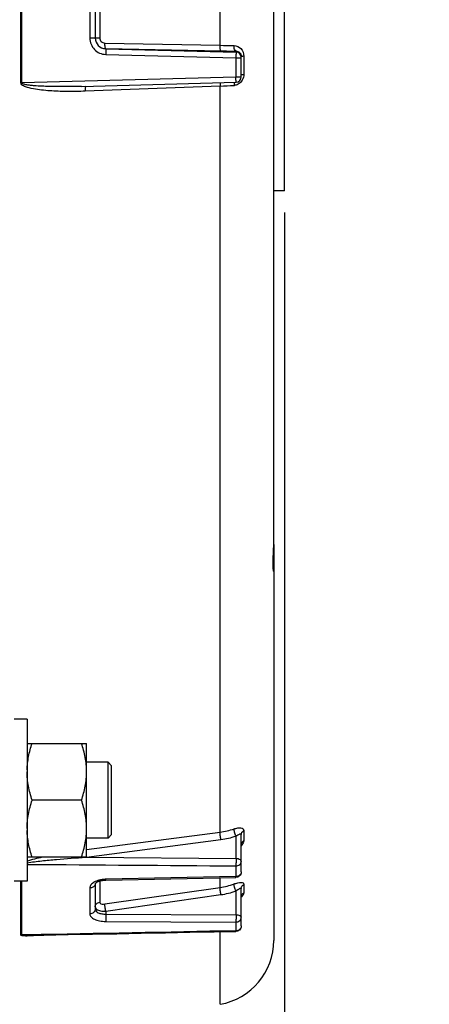
# Model space of a CAD drawing. Units: millimetres. Extents: x 0 to 594, y 0 to 420.
# Drawn here: x 277 to 295, y 214 to 260 of the extents above; entities that cross this region are included whole.
import ezdxf

# ---------------------------------------------------------------- set-up
doc = ezdxf.new("R2010")
doc.units = ezdxf.units.MM
doc.header["$LTSCALE"] = 32.67
doc.layers.get('0').update_dxf_attribs({"linetype": 'CONTINUOUS'})
for name, color, linetype in [('02___PRT_ALL_AXES', 7, 'CONTINUOUS'), ('3_ALL_AXES', 7, 'CONTINUOUS'), ('SOLIDES', 7, 'CONTINUOUS')]:
    doc.layers.add(name, color=color, linetype=linetype)
doc.styles.get("Standard").update_dxf_attribs({"font": 'txt', "width": 0.85})
doc.dimstyles.new('DIMSTYLE_3', dxfattribs={"dimtxt": 3.5, "dimasz": 3.5, "dimexe": 1.5, "dimexo": 1, "dimgap": 0.875, "dimtad": 1, "dimdec": 4, "dimlfac": 4, "dimtxsty": 'STANDARD', "dimblk": '_FILLED', "dimblk1": '_FILLED', "dimblk2": '_FILLED', "dimcen": 0.09, "dimclrt": 5, "dimadec": 0, "dimazin": 0, "dimtp": 0.0001, "dimtm": 0.0001, "dimtfac": 1, "dimtdec": 4, "dimtofl": 0, "dimtmove": 0, "dimatfit": 3, "dimldrblk": '_FILLED', "dimfxl": 1, "dimtolj": 1, "dimarcsym": 0})
doc.dimstyles.get("Standard").update_dxf_attribs({"dimtxt": 3.5, "dimasz": 3.5, "dimexe": 1.5, "dimexo": 1, "dimtad": 1, "dimdec": 4, "dimtxsty": 'STANDARD', "dimblk": '_FILLED', "dimblk1": '_FILLED', "dimblk2": '_FILLED', "dimcen": 0.09, "dimclrt": 5, "dimadec": 0, "dimazin": 0, "dimtol": 1, "dimtp": 0.0001, "dimtm": 0.0001, "dimtfac": 1, "dimtdec": 4, "dimtofl": 0, "dimtmove": 0, "dimatfit": 3, "dimldrblk": '_FILLED', "dimfxl": 1, "dimtolj": 1, "dimarcsym": 0})

# ---------------------------------------------------------------- blocks, each defined once
blk = doc.blocks.new('_FILLED')
at = {"color": 0, "linetype": 'BYBLOCK'}
blk.add_solid([(0, 0), (-1, 0.214), (-1, -0.214)], dxfattribs=at)
blk = doc.blocks.new('*D4')
at = {"color": 2, "linetype": 'CONTINUOUS'}
for p, q in [((288.786, 250.767), (288.786, 194.76)), ((242.786, 202.43), (242.786, 184.623)), ((242.786, 189.755), (242.786, 168.47)), ((288.786, 184.337), (288.786, 168.47)), ((242.786, 169.97), (265.786, 169.97)), ((288.786, 169.97), (265.786, 169.97))]:
    blk.add_line(p, q, dxfattribs=at)
at = {"color": 2, "linetype": 'CONTINUOUS', "xscale": 3.5, "yscale": 3.5, "zscale": 3.5, "rotation": 180}
blk.add_blockref('_FILLED', (242.786, 169.97), dxfattribs=at)
at = {"color": 2, "linetype": 'CONTINUOUS', "xscale": 3.5, "yscale": 3.5, "zscale": 3.5}
blk.add_blockref('_FILLED', (288.786, 169.97), dxfattribs=at)
at = {"color": 5, "linetype": 'CONTINUOUS', "insert": (265.786, 174.345), "char_height": 3.5, "width": 8.925, "attachment_point": 2, "line_spacing_factor": 0.9}
blk.add_mtext('184', dxfattribs=at)

msp = doc.modelspace()

# ---------------------------------------------------------------- linework, layer by layer
at = {"color": 7, "linetype": 'CONTINUOUS'}
for p, q in [((276.598242, 256.749739), (276.598242, 263.284524)), ((276.639472, 256.75), (276.639472, 263.284264)), ((279.788114, 261.212726), (279.788114, 258.821538)), ((285.806856, 258.48998), (285.806856, 261.544284)), ((280.035932, 261.206474), (280.035932, 258.827785)), ((280.24252, 261.19571), (280.24252, 258.838554)), ((280.485976, 258.59171), (285.806856, 258.48998)), ((280.518481, 258.068474), (286.538114, 257.912214)), ((280.522843, 258.334488), (280.522781, 258.328466)), ((280.522781, 258.328466), (286.542476, 258.173041)), ((280.522843, 258.334488), (285.843744, 258.232058)), ((286.542476, 258.173041), (286.54247, 258.221863)), ((286.538114, 257.912214), (286.538114, 257.015928)), ((286.785932, 257.031762), (286.785932, 257.982227)), ((286.901317, 257.991579), (286.901317, 257.147767)), ((286.538114, 257.015928), (276.639472, 256.75)), ((279.401253, 256.590977), (286.542612, 256.781851)), ((285.806856, 256.604243), (279.569085, 256.366849)), ((285.806856, 222.125777), (285.806856, 256.604243)), ((276.885932, 226.226133), (279.635932, 226.226133)), ((279.635932, 220.976133), (279.635932, 226.226133)), ((280.629682, 225.351133), (279.635932, 225.351133)), ((280.629515, 225.322115), (280.629682, 225.351133)), ((280.629681, 223.851434), (280.629515, 225.322115)), ((280.629681, 225.351132), (280.785931, 225.194882)), ((280.785932, 222.007383), (280.785932, 225.194883)), ((279.401476, 223.601133), (277.120387, 223.601133)), ((280.62963, 222.321147), (280.629681, 223.851434)), ((279.635932, 221.313659), (285.806856, 222.125777)), ((280.629394, 222.116231), (280.62963, 222.321147)), ((280.629682, 221.851133), (280.629394, 222.116231)), ((286.901317, 222.191763), (286.901317, 221.730425)), ((280.629682, 221.851133), (279.635932, 221.851133)), ((279.637201, 220.966484), (285.843744, 221.782829)), ((280.629681, 221.851134), (280.785931, 222.007383)), ((286.542476, 220.911711), (286.54247, 221.943551)), ((286.785932, 220.284781), (286.785932, 222.016365)), ((276.885932, 220.976133), (279.635932, 220.976133)), ((279.605953, 220.962375), (279.637201, 220.966484)), ((279.605953, 220.962375), (279.635829, 220.962156)), ((279.635829, 220.962156), (286.542476, 220.911711)), ((286.538114, 220.564077), (286.538114, 220.074049)), ((276.598242, 217.366783), (276.598242, 219.851133)), ((276.639472, 217.370186), (276.639472, 219.851133)), ((280.24252, 219.863138), (280.24252, 218.88304)), ((286.538114, 220.074049), (280.518481, 219.944593)), ((280.521647, 219.90583), (286.541298, 220.034839)), ((285.806856, 219.567633), (285.806873, 220.019076)), ((279.788114, 219.540912), (279.788114, 218.345318)), ((280.035932, 219.754216), (280.035932, 218.564872)), ((280.485976, 218.802758), (285.806856, 219.567633)), ((286.542476, 218.307332), (286.54247, 219.407869)), ((286.785932, 217.786853), (286.785932, 219.517936)), ((286.901317, 219.704872), (286.901317, 219.322398)), ((280.522843, 218.469525), (285.843744, 219.234074)), ((280.522843, 218.469525), (280.522781, 218.333748)), ((280.518481, 217.995934), (286.538114, 217.969131)), ((280.522781, 218.333748), (286.542476, 218.307332)), ((286.538114, 217.969131), (286.538114, 217.562873)), ((276.936787, 217.375955), (276.639472, 217.370186)), ((285.806876, 214.16634), (285.806873, 217.522616))]:
    msp.add_line(p, q, dxfattribs=at)
for points in [[(280.094647, 219.797542), (280.116709, 219.810817), (280.14246, 219.824298), (280.171957, 219.837699), (280.205055, 219.850665), (280.24131, 219.862797), (280.280492, 219.873843), (280.322329, 219.883572), (280.366218, 219.891726)], [(280.366218, 219.891726), (280.41178, 219.898157), (280.45866, 219.902748), (280.506258, 219.905398), (280.521647, 219.90583)], [(280.034265, 219.742626), (280.034105, 219.742202), (280.034912, 219.743748)], [(280.034912, 219.743748), (280.037489, 219.747758), (280.042478, 219.754184), (280.050436, 219.76281), (280.061661, 219.773186), (280.076328, 219.784874), (280.094647, 219.797542)], [(276.937281, 217.350529), (277.65912, 217.364496), (278.785526, 217.386304), (279.911578, 217.408121), (281.037276, 217.429948), (282.162621, 217.451785), (283.287611, 217.473632), (284.412248, 217.495488), (285.536531, 217.517354), (286.540798, 217.5369)]]:
    msp.add_lwpolyline(points, dxfattribs=at)
for centre, radius, start, end in [((280.533679, 258.832117), 0.497747, 179.9841364, 268.752576), ((280.53543, 258.827804), 0.499498, 180.0021499, 268.5489642), ((287.244603, 326.105672), 67.630976, 268.78187386, 269.32838606), ((287.272369, 332.196544), 73.978283, 268.89346886, 269.43468761), ((286.536006, 257.923198), 0.249926, 0.0276618, 88.5165135), ((286.973783, 255.383898), 2.608687, 91.5918111, 92.54107), ((287.07505, 256.648043), 0.62332, 178.2210884, 181.1675329), ((286.535916, 257.031784), 0.250016, 271.4074427, 359.99484), ((284.289944, 294.769271), 38.195162, 272.2760873, 273.2447796), ((286.427546, 257.061359), 0.42671, 273.2664456, 278.8560887), ((285.36401, 225.542511), 3.445313, 277.3849946, 288.405963), ((285.35946, 225.487407), 3.736098, 277.4478035, 288.4600329), ((280.881689, 221.231928), 1.303903, 191.3251344, 191.9306573), ((280.359868, 219.173795), 0.738715, 116.0370157, 120.6931808), ((280.545787, 218.590436), 1.354387, 93.502663, 98.0915213), ((280.548117, 218.560849), 1.38406, 91.2269574, 93.5241151), ((279.856956, 219.754205), 0.178976, 356.7698684, 359.9955586), ((285.34564, 222.809841), 3.274848, 278.0962179, 289.7424512), ((285.340446, 222.749011), 3.550788, 278.1487091, 289.7869287)]:
    msp.add_arc(centre, radius, start, end, dxfattribs=at)
for points, knots in [([(279.788114, 258.821538), (279.788078, 258.632761), (279.941421, 258.239887), (280.329818, 258.073328), (280.518481, 258.068474)], [0, 0, 0, 0, 0.500068249, 1, 1, 1, 1]), ([(280.035932, 258.827838), (280.035932, 258.826198), (280.026063, 258.827322), (280.015462, 258.824476), (279.991066, 258.824498), (279.947421, 258.822612), (279.878022, 258.821956), (279.81978, 258.821545), (279.788114, 258.821538)], [0, 0, 0, 0, 0.019826169, 0.076690289, 0.169012598, 0.293045077, 0.617050299, 1, 1, 1, 1]), ([(280.035932, 258.832358), (280.035932, 258.833678), (280.043791, 258.833019), (280.052373, 258.835254), (280.072052, 258.835431), (280.107872, 258.837108), (280.166137, 258.837909), (280.215323, 258.838433), (280.24252, 258.838554)], [0, 0, 0, 0, 0.019144476, 0.073868438, 0.163096512, 0.283945962, 0.605557034, 1, 1, 1, 1]), ([(280.24252, 258.838554), (280.242493, 258.775843), (280.294723, 258.645769), (280.423819, 258.592876), (280.485976, 258.59171)], [0, 0, 0, 0, 0.502176394, 1, 1, 1, 1]), ([(280.522843, 258.334488), (280.513843, 258.336731), (280.501989, 258.369601), (280.492112, 258.420471), (280.485654, 258.501112), (280.485216, 258.559914), (280.485976, 258.59171)], [0, 0, 0, 0, 0.105416114, 0.32571167, 0.638533259, 1, 1, 1, 1]), ([(285.843744, 258.232058), (285.834719, 258.234306), (285.82285, 258.267294), (285.81296, 258.318307), (285.806516, 258.399167), (285.806099, 258.458115), (285.806876, 258.48998)], [0, 0, 0, 0, 0.105433874, 0.325833262, 0.638706884, 1, 1, 1, 1]), ([(280.522843, 258.328465), (280.524493, 258.321035), (280.521704, 258.293886), (280.523782, 258.20769), (280.520052, 258.128375), (280.518481, 258.068474)], [0, 0, 0, 0, 0.087797116, 0.308701078, 1, 1, 1, 1]), ([(286.542476, 258.221863), (286.50812, 258.225962), (286.456137, 258.333124), (286.450649, 258.419613), (286.451857, 258.479342)], [0, 0, 0, 0, 0.36674748, 1, 1, 1, 1]), ([(286.45186, 258.479342), (286.567733, 258.478013), (286.813867, 258.366309), (286.90138, 258.114865), (286.901317, 257.991579)], [0, 0, 0, 0, 0.484518751, 1, 1, 1, 1]), ([(286.542476, 258.173041), (286.54097, 258.171363), (286.543283, 258.162503), (286.542547, 258.147572), (286.543074, 258.122428), (286.541518, 258.075638), (286.540075, 258.004485), (286.540243, 257.944379), (286.538114, 257.912214)], [0, 0, 0, 0, 0.025921503, 0.087935393, 0.183581006, 0.308963601, 0.629336615, 1, 1, 1, 1]), ([(286.758531, 258.094523), (286.762751, 258.086474), (286.778791, 258.051178), (286.785934, 258.011874), (286.785932, 257.982226)], [0, 0, 0, 0, 0.234623772, 1, 1, 1, 1]), ([(286.538114, 257.912214), (286.569785, 257.912226), (286.62807, 257.912784), (286.697367, 257.914467), (286.741176, 257.917015), (286.765295, 257.91836), (286.7765, 257.92087), (286.785932, 257.921579), (286.785932, 257.923319)], [0, 0, 0, 0, 0.382193903, 0.705535944, 0.829540274, 0.921797188, 0.978998659, 1, 1, 1, 1]), ([(286.785932, 257.982185), (286.785932, 257.983921), (286.795317, 257.984644), (286.806474, 257.98715), (286.830546, 257.988492), (286.847887, 257.989559), (286.858125, 257.99002)], [0, 0, 0, 0, 0.071399502, 0.265406754, 0.578476403, 1, 1, 1, 1]), ([(286.785932, 257.13446), (286.785932, 257.137373), (286.801123, 257.1392), (286.819524, 257.143136), (286.85778, 257.145561), (286.885308, 257.147121), (286.901317, 257.147767)], [0, 0, 0, 0, 0.074809475, 0.273498349, 0.58852319, 1, 1, 1, 1]), ([(279.569085, 256.366849), (279.313364, 256.357116), (278.929467, 256.350505), (278.417797, 256.359759), (278.03473, 256.377045), (277.651865, 256.407563), (277.273731, 256.454389), (276.953905, 256.521601), (276.727649, 256.598679), (276.598393, 256.688448), (276.598242, 256.749739)], [0, 0, 0, 0, 0.250942088, 0.376361047, 0.501735538, 0.627057484, 0.752308554, 0.877414626, 0.939897702, 1, 1, 1, 1]), ([(279.40125, 256.590977), (279.168642, 256.584762), (278.819636, 256.578794), (278.354282, 256.578671), (278.005338, 256.583151), (277.656555, 256.593345), (277.366176, 256.608261), (277.134334, 256.626755), (276.989889, 256.642278), (276.874728, 256.659118), (276.789463, 256.674759), (276.717776, 256.693708), (276.66681, 256.713814), (276.639132, 256.735968), (276.639472, 256.75)], [0, 0, 0, 0, 0.250248254, 0.375358473, 0.500456243, 0.625538328, 0.750597546, 0.813116794, 0.875621906, 0.906868268, 0.938104908, 0.969314255, 0.984904329, 1, 1, 1, 1]), ([(285.813465, 256.762733), (285.81194, 256.751412), (285.806553, 256.698759), (285.805862, 256.645714), (285.806876, 256.604244)], [0, 0, 0, 0, 0.215915664, 1, 1, 1, 1]), ([(286.468511, 256.782254), (286.466054, 256.773783), (286.456829, 256.736127), (286.452962, 256.697295), (286.45203, 256.667393)], [0, 0, 0, 0, 0.22771195, 1, 1, 1, 1]), ([(286.785932, 257.031762), (286.785932, 257.029875), (286.777062, 257.027629), (286.756144, 257.023337), (286.703439, 257.019748), (286.628754, 257.016607), (286.569786, 257.015945), (286.538114, 257.015928)], [0, 0, 0, 0, 0.022702194, 0.080354188, 0.296434379, 0.618947045, 1, 1, 1, 1]), ([(286.54208, 256.781848), (286.540603, 256.781852), (286.544655, 256.791252), (286.541861, 256.800829), (286.543229, 256.823784), (286.541034, 256.864684), (286.540258, 256.930452), (286.540113, 256.985762), (286.538114, 257.015928)], [0, 0, 0, 0, 0.018926441, 0.074988522, 0.166196949, 0.289143048, 0.61267222, 1, 1, 1, 1]), ([(279.599509, 256.596535), (279.591683, 256.592398), (279.582344, 256.564377), (279.573573, 256.517397), (279.568671, 256.446992), (279.568412, 256.395027), (279.569085, 256.366849)], [0, 0, 0, 0, 0.113143845, 0.332387331, 0.639780402, 1, 1, 1, 1]), ([(276.887015, 224.999499), (276.892252, 225.207368), (276.941936, 225.624237), (277.054155, 226.027435), (277.120387, 226.226133)], [0, 0, 0, 0, 0.498190639, 1, 1, 1, 1]), ([(279.635932, 224.913633), (279.635932, 225.13575), (279.590755, 225.582459), (279.472244, 226.013829), (279.401476, 226.226133)], [0, 0, 0, 0, 0.498127087, 1, 1, 1, 1]), ([(277.120387, 223.601133), (277.04962, 223.813436), (276.931109, 224.244807), (276.885932, 224.691516), (276.885932, 224.913633)], [0, 0, 0, 0, 0.501872876, 1, 1, 1, 1]), ([(279.401476, 223.601133), (279.472244, 223.813436), (279.590755, 224.244807), (279.635932, 224.691516), (279.635932, 224.913633)], [0, 0, 0, 0, 0.501872876, 1, 1, 1, 1]), ([(276.885932, 222.288633), (276.885932, 222.51075), (276.931109, 222.957459), (277.04962, 223.388829), (277.120387, 223.601133)], [0, 0, 0, 0, 0.498127069, 1, 1, 1, 1]), ([(279.635932, 222.288633), (279.635932, 222.51075), (279.590755, 222.957459), (279.472244, 223.388829), (279.401476, 223.601133)], [0, 0, 0, 0, 0.498127069, 1, 1, 1, 1]), ([(277.120387, 220.976133), (277.05415, 221.174846), (276.941924, 221.578075), (276.892244, 221.994976), (276.887013, 222.202862)], [0, 0, 0, 0, 0.501809535, 1, 1, 1, 1]), ([(279.401476, 220.976133), (279.472244, 221.188436), (279.590755, 221.619807), (279.635932, 222.066516), (279.635932, 222.288633)], [0, 0, 0, 0, 0.501873008, 1, 1, 1, 1]), ([(285.843744, 221.782829), (285.830866, 221.843714), (285.814669, 221.957715), (285.804603, 222.072938), (285.806876, 222.125781)], [0, 0, 0, 0, 0.540564222, 1, 1, 1, 1]), ([(286.542476, 221.943553), (286.51437, 221.99931), (286.476004, 222.107391), (286.450006, 222.22129), (286.451857, 222.273453)], [0, 0, 0, 0, 0.544684384, 1, 1, 1, 1]), ([(286.45186, 222.273449), (286.508235, 222.292284), (286.613352, 222.31913), (286.754926, 222.329229), (286.87404, 222.294543), (286.901346, 222.223118), (286.901317, 222.191763)], [0, 0, 0, 0, 0.341667919, 0.617689204, 0.819761859, 1, 1, 1, 1]), ([(286.785932, 222.016342), (286.785932, 222.051216), (286.809644, 222.125036), (286.867954, 222.174011), (286.901317, 222.191763)], [0, 0, 0, 0, 0.479928754, 1, 1, 1, 1]), ([(286.54247, 221.943548), (286.570557, 221.962794), (286.622731, 221.996393), (286.687054, 222.032328), (286.732148, 222.048506), (286.758992, 222.053453), (286.783456, 222.042349), (286.785933, 222.024897), (286.785932, 222.01636)], [0, 0, 0, 0, 0.349548858, 0.63780957, 0.752109031, 0.84187536, 0.912357666, 1, 1, 1, 1]), ([(286.901317, 221.730425), (286.901332, 221.712346), (286.88533, 221.62239), (286.830441, 221.544904), (286.782486, 221.491073)], [0, 0, 0, 0, 0.20048987, 1, 1, 1, 1]), ([(286.785932, 221.552864), (286.785932, 221.588127), (286.809457, 221.66257), (286.867864, 221.712407), (286.901317, 221.730425)], [0, 0, 0, 0, 0.48134598, 1, 1, 1, 1]), ([(276.885932, 220.70906), (277.110451, 220.747487), (277.563594, 220.799194), (278.470167, 220.88562), (279.15166, 220.934198), (279.605953, 220.962375)], [0, 0, 0, 0, 0.250083014, 0.500275535, 1, 1, 1, 1]), ([(286.542476, 220.911711), (286.541227, 220.881633), (286.543683, 220.818882), (286.542437, 220.726008), (286.539837, 220.640335), (286.540843, 220.586957), (286.538114, 220.564077)], [0, 0, 0, 0, 0.259748646, 0.541168657, 0.801182092, 1, 1, 1, 1]), ([(286.538114, 220.564077), (286.600067, 220.564527), (286.722148, 220.600255), (286.785932, 220.717732), (286.785932, 220.772223)], [0, 0, 0, 0, 0.532046771, 1, 1, 1, 1]), ([(286.542476, 220.911711), (286.573932, 220.911251), (286.665133, 220.903291), (286.785932, 220.837867), (286.785932, 220.772223)], [0, 0, 0, 0, 0.323977894, 1, 1, 1, 1]), ([(286.785932, 220.284781), (286.785932, 220.240775), (286.760726, 220.179123), (286.716661, 220.138485), (286.704065, 220.12883)], [0, 0, 0, 0, 0.734947505, 1, 1, 1, 1]), ([(279.982798, 219.809026), (279.928008, 219.776421), (279.834807, 219.705167), (279.788097, 219.591334), (279.788114, 219.540912)], [0, 0, 0, 0, 0.55839822, 1, 1, 1, 1]), ([(280.200738, 219.89931), (280.185967, 219.895208), (280.129637, 219.878304), (280.074658, 219.856668), (280.035608, 219.837539)], [0, 0, 0, 0, 0.260655693, 1, 1, 1, 1]), ([(280.521646, 219.905836), (280.51831, 219.905723), (280.523187, 219.926882), (280.518952, 219.934974), (280.518481, 219.944595)], [0, 0, 0, 0, 0.257353984, 1, 1, 1, 1]), ([(286.541074, 220.034839), (286.5377, 220.035008), (286.544061, 220.055863), (286.539302, 220.064392), (286.538114, 220.074049)], [0, 0, 0, 0, 0.257692575, 1, 1, 1, 1]), ([(280.01711, 219.673), (279.998013, 219.633362), (279.92884, 219.564115), (279.835658, 219.541266), (279.788114, 219.540912)], [0, 0, 0, 0, 0.480630667, 1, 1, 1, 1]), ([(285.843744, 219.234074), (285.831451, 219.296022), (285.815811, 219.406786), (285.804372, 219.518868), (285.806876, 219.567638)], [0, 0, 0, 0, 0.563946177, 1, 1, 1, 1]), ([(286.542476, 219.407871), (286.515477, 219.464905), (286.47861, 219.569312), (286.449824, 219.679416), (286.451857, 219.727492)], [0, 0, 0, 0, 0.56735766, 1, 1, 1, 1]), ([(286.45186, 219.727487), (286.508459, 219.747862), (286.613272, 219.779495), (286.751725, 219.801445), (286.852586, 219.790991), (286.896316, 219.745996), (286.901332, 219.718493), (286.901317, 219.704872)], [0, 0, 0, 0, 0.357304649, 0.644601842, 0.842459067, 0.919090327, 1, 1, 1, 1]), ([(286.54247, 219.407866), (286.570811, 219.428676), (286.623562, 219.466153), (286.687097, 219.508615), (286.732276, 219.531831), (286.756953, 219.541646), (286.782313, 219.540139), (286.785933, 219.524608), (286.785932, 219.517931)], [0, 0, 0, 0, 0.357134561, 0.656905347, 0.776798029, 0.869275988, 0.932182984, 1, 1, 1, 1]), ([(286.785932, 219.517917), (286.785932, 219.554892), (286.808689, 219.632059), (286.86747, 219.685678), (286.901317, 219.704872)], [0, 0, 0, 0, 0.487249015, 1, 1, 1, 1]), ([(286.785932, 219.13367), (286.785932, 219.170969), (286.808555, 219.248649), (286.867396, 219.302979), (286.901317, 219.322398)], [0, 0, 0, 0, 0.488302614, 1, 1, 1, 1]), ([(286.901317, 219.322398), (286.901352, 219.288955), (286.868436, 219.210988), (286.818396, 219.148445), (286.786089, 219.114377)], [0, 0, 0, 0, 0.415995685, 1, 1, 1, 1]), ([(280.035932, 218.564898), (280.035932, 218.507988), (279.975386, 218.386248), (279.850451, 218.345796), (279.788114, 218.345318)], [0, 0, 0, 0, 0.47723343, 1, 1, 1, 1]), ([(280.035932, 218.564872), (280.035924, 218.49241), (280.163128, 218.391124), (280.340456, 218.345522), (280.460101, 218.333781), (280.522781, 218.333748)], [0, 0, 0, 0, 0.380936478, 0.670488417, 1, 1, 1, 1]), ([(280.035932, 218.666745), (280.03593, 218.656695), (280.041971, 218.612743), (280.073664, 218.576292), (280.100518, 218.555999)], [0, 0, 0, 0, 0.229926061, 1, 1, 1, 1]), ([(280.035932, 218.666793), (280.035932, 218.717721), (280.083237, 218.826311), (280.187821, 218.874569), (280.24252, 218.88304)], [0, 0, 0, 0, 0.479191671, 1, 1, 1, 1]), ([(280.100518, 218.555999), (280.15156, 218.517428), (280.29543, 218.470285), (280.441397, 218.464159), (280.522843, 218.469525)], [0, 0, 0, 0, 0.439401038, 1, 1, 1, 1]), ([(280.24252, 218.88304), (280.242506, 218.867661), (280.267813, 218.820406), (280.364803, 218.794933), (280.441517, 218.79636), (280.485976, 218.802758)], [0, 0, 0, 0, 0.165508896, 0.516618731, 1, 1, 1, 1]), ([(280.522843, 218.469525), (280.510576, 218.531365), (280.494935, 218.642022), (280.483533, 218.753985), (280.485976, 218.802758)], [0, 0, 0, 0, 0.563508779, 1, 1, 1, 1]), ([(279.788114, 218.345318), (279.788094, 218.296952), (279.842858, 218.18579), (280.013678, 218.081716), (280.246461, 218.012108), (280.42419, 217.996342), (280.518481, 217.995934)], [0, 0, 0, 0, 0.166837902, 0.389170472, 0.674742734, 1, 1, 1, 1]), ([(280.522843, 218.333748), (280.523153, 218.302539), (280.523247, 218.189933), (280.523068, 218.077214), (280.518481, 217.995934)], [0, 0, 0, 0, 0.277132303, 1, 1, 1, 1]), ([(286.542476, 218.307332), (286.541259, 218.276075), (286.543606, 218.212342), (286.542566, 218.119975), (286.539731, 218.038666), (286.541011, 217.989351), (286.538114, 217.969131)], [0, 0, 0, 0, 0.277416017, 0.565038089, 0.818841312, 1, 1, 1, 1]), ([(286.538114, 217.969131), (286.600527, 217.969614), (286.725989, 218.011038), (286.785932, 218.133579), (286.785932, 218.190968)], [0, 0, 0, 0, 0.520978603, 1, 1, 1, 1]), ([(286.542476, 218.307332), (286.601162, 218.306616), (286.691957, 218.298609), (286.785932, 218.226911), (286.785932, 218.190968)], [0, 0, 0, 0, 0.620186477, 1, 1, 1, 1]), ([(286.540651, 217.536895), (286.538422, 217.536993), (286.542708, 217.55087), (286.539067, 217.556474), (286.538114, 217.562873)], [0, 0, 0, 0, 0.256498654, 1, 1, 1, 1]), ([(286.785932, 217.786853), (286.785932, 217.740425), (286.761556, 217.675582), (286.716739, 217.631423), (286.704065, 217.621098)], [0, 0, 0, 0, 0.739581863, 1, 1, 1, 1]), ([(277.096405, 217.330672), (277.048884, 217.327796), (276.954531, 217.323193), (276.817472, 217.319947), (276.704431, 217.325985), (276.634858, 217.335283), (276.598452, 217.35425), (276.598242, 217.366783)], [0, 0, 0, 0, 0.280290185, 0.554548396, 0.813768523, 0.926203763, 1, 1, 1, 1]), ([(276.937281, 217.350529), (276.910662, 217.350014), (276.857321, 217.349246), (276.779778, 217.349815), (276.711178, 217.351531), (276.671527, 217.357536), (276.639033, 217.361045), (276.639472, 217.370186)], [0, 0, 0, 0, 0.265400424, 0.528685369, 0.78669202, 0.908766283, 1, 1, 1, 1])]:
    msp.add_open_spline(points, degree=3, knots=knots, dxfattribs=at)
for points in [[(286.54247, 258.221863), (286.600623, 258.222266), (286.662582, 258.199953), (286.706124, 258.161403)], [(286.706124, 258.161403), (286.72733, 258.142629), (286.745381, 258.119608), (286.758531, 258.094523)], [(286.901317, 257.147767), (286.901359, 257.056154), (286.87652, 256.961696), (286.831384, 256.881973)], [(276.639472, 256.75), (276.625932, 256.749992), (276.612388, 256.749996), (276.598853, 256.749632)], [(286.687138, 256.720038), (286.630326, 256.679217), (286.562364, 256.650494), (286.493239, 256.639737)], [(286.831384, 256.881973), (286.79577, 256.819067), (286.745842, 256.76222), (286.687138, 256.720038)], [(276.885929, 220.792014), (277.120274, 220.869326), (277.361708, 220.924307), (277.602971, 220.976143)], [(276.885932, 220.63548), (280.103324, 220.611491), (283.320718, 220.587689), (286.538114, 220.564077)], [(286.785932, 220.284781), (286.785932, 220.212501), (286.748349, 220.134514), (286.691875, 220.089401)], [(280.355151, 219.931339), (280.303111, 219.923919), (280.251388, 219.913374), (280.200738, 219.89931)], [(286.704065, 220.12883), (286.657832, 220.093391), (286.596365, 220.074478), (286.538114, 220.074049)], [(286.691875, 220.089401), (286.650188, 220.056099), (286.594727, 220.036043), (286.541384, 220.034871)], [(280.035648, 219.744121), (280.034269, 219.719661), (280.027744, 219.695071), (280.01711, 219.673)], [(286.538114, 217.562873), (283.337675, 217.500364), (280.137233, 217.438059), (276.936787, 217.375955)], [(286.704065, 217.621098), (286.658616, 217.584069), (286.596735, 217.563331), (286.538114, 217.562873)], [(286.696825, 217.595524), (286.654286, 217.559726), (286.596255, 217.538007), (286.540669, 217.536917)], [(286.785932, 217.786853), (286.785932, 217.716499), (286.750654, 217.640824), (286.696825, 217.595524)], [(276.639472, 217.370186), (276.625838, 217.370079), (276.611718, 217.369892), (276.598853, 217.365377)], [(277.467729, 217.360792), (277.344131, 217.348772), (277.22036, 217.338172), (277.096405, 217.330672)]]:
    msp.add_open_spline(points, degree=3, dxfattribs=at)
at = {"layer": '02___PRT_ALL_AXES', "color": 7, "linetype": 'CONTINUOUS'}
for p, q in [((276.885932, 227.351133), (276.285932, 227.351133)), ((276.885932, 227.351133), (276.885932, 219.851133)), ((276.885932, 219.851133), (276.285932, 219.851133))]:
    msp.add_line(p, q, dxfattribs=at)
at = {"layer": '3_ALL_AXES', "color": 7, "linetype": 'CONTINUOUS'}
for q in [(288.785932, 268.267132), (288.285932, 251.767132)]:
    msp.add_line((288.785932, 251.767132), q, dxfattribs=at)
at = {"layer": 'SOLIDES', "color": 7, "linetype": 'CONTINUOUS'}
for p, q in [((288.285916, 235.428724), (288.285932, 305.315234)), ((288.285932, 235.41531), (288.285932, 217.120821)), ((288.260639, 234.805332), (288.263833, 234.875286)), ((288.263833, 234.875286), (288.268801, 234.97321)), ((288.268801, 234.97321), (288.277911, 235.15214)), ((288.254639, 234.562886), (288.254824, 234.598694)), ((288.254824, 234.598694), (288.255334, 234.63643)), ((288.255334, 234.63643), (288.256175, 234.676033)), ((288.256175, 234.676033), (288.257348, 234.717439)), ((288.257348, 234.717439), (288.258843, 234.760574)), ((288.258843, 234.760574), (288.260639, 234.805332)), ((288.274683, 234.246968), (288.27417, 234.249658))]:
    msp.add_line(p, q, dxfattribs=at)
for points in [[(288.277911, 235.15214), (288.280913, 235.220472), (288.283402, 235.289554), (288.285146, 235.359072), (288.2859, 235.428571)], [(288.262188, 234.347904), (288.261412, 234.357672), (288.260657, 234.367913), (288.259925, 234.37863), (288.259223, 234.389827), (288.258555, 234.401508), (288.257925, 234.413682), (288.257337, 234.426352), (288.256797, 234.439518), (288.256308, 234.453187), (288.255874, 234.467358), (288.2555, 234.48203), (288.255188, 234.497203), (288.254943, 234.512876), (288.254768, 234.529049), (288.254665, 234.545719), (288.254639, 234.562886)], [(288.274284, 234.249044), (288.27382, 234.251556), (288.273303, 234.254467), (288.272738, 234.257776), (288.272129, 234.261498), (288.271481, 234.265619), (288.270799, 234.270141), (288.270086, 234.275075), (288.269347, 234.280418), (288.268586, 234.286176), (288.267806, 234.292355), (288.267013, 234.298961), (288.26621, 234.305996), (288.265401, 234.313468), (288.26459, 234.32139), (288.263781, 234.329768), (288.262979, 234.338604), (288.262188, 234.347904)], [(288.275498, 234.243049), (288.275436, 234.243323), (288.275279, 234.244044), (288.275018, 234.245296), (288.274683, 234.246968)]]:
    msp.add_lwpolyline(points, dxfattribs=at)
msp.add_arc((285.285932, 217.120763), 3, 280, 360, dxfattribs=at)
for points, knots in [([(288.274604, 235.097199), (288.27611, 235.125484), (288.28174, 235.235917), (288.28567, 235.346481), (288.285916, 235.428737)], [0, 0, 0, 0, 0.25614607, 1, 1, 1, 1]), ([(288.253998, 234.41719), (288.252132, 234.465023), (288.249584, 234.691948), (288.265098, 234.918485), (288.274604, 235.097199)], [0, 0, 0, 0, 0.211031762, 1, 1, 1, 1]), ([(288.285932, 234.175401), (288.285932, 234.174115), (288.284492, 234.16886), (288.270658, 234.215159), (288.265895, 234.26796), (288.256119, 234.362802), (288.253998, 234.41719)], [0, 0, 0, 0, 0.015317183, 0.041564755, 0.35203092, 1, 1, 1, 1])]:
    msp.add_open_spline(points, degree=3, knots=knots, dxfattribs=at)
msp.add_open_spline([(288.285932, 234.175401), (288.285932, 234.200414), (288.282042, 234.225694), (288.274627, 234.249583)], degree=3, dxfattribs=at)

# ---------------------------------------------------------------- dimensions: what is measured, and where the dimension line sits
at = {"color": 2, "linetype": 'CONTINUOUS'}
dim = msp.add_linear_dim(base=(242.785932, 169.970464), p1=(288.785932, 251.767132), p2=(242.785932, 203.429857), angle=180, dimstyle='DIMSTYLE_3', dxfattribs=at)
dim.commit()
dim.dimension.update_dxf_attribs({"geometry": '*D4', "text_midpoint": (266.250775, 169.970464), "dimtype": 160})

# ---------------------------------------------------------------- leaders
at = {"color": 2, "linetype": 'CONTINUOUS', "annotation_type": 0, "has_hookline": 1, "hookline_direction": 0, "text_width": 33.737918}
msp.add_leader([(258.130292, 234.034981), (294.571713, 179.970464), (300.571713, 179.970464)], dimstyle='STANDARD', override={"dimtad": 1}, dxfattribs=at)

doc.saveas('drawing.dxf')
